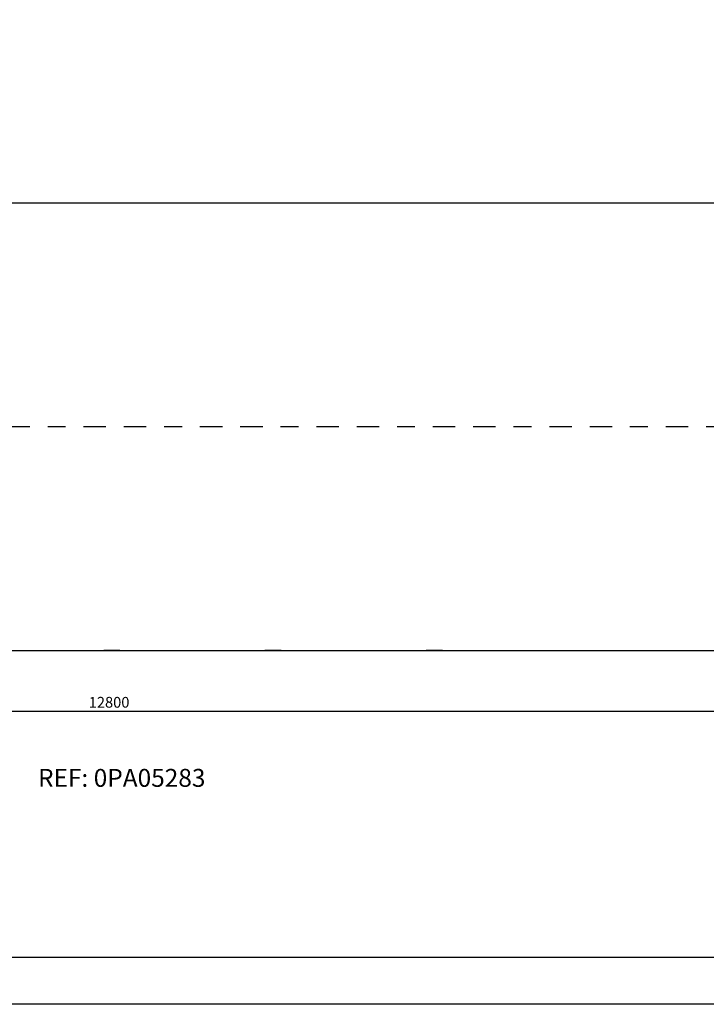
# Model space of a CAD drawing. Units: millimetres. Extents: x 7.1 to 22.7, y -9.2 to 1.8.
# Drawn here: x 14.5 to 18.3, y -9.2 to -3.7 of the extents above; entities that cross this region are included whole.
import ezdxf

# ---------------------------------------------------------------- set-up
doc = ezdxf.new("R2010")
doc.units = ezdxf.units.MM
doc.header["$LTSCALE"] = 0.5
doc.linetypes.add('BORDER2', pattern=[0.875, 0.25, -0.125, 0.25, -0.125, 0, -0.125])
for name, color, linetype in [('_COTAS', 10, 'Continuous'), ('_TEXTO Y CAJETÍN', 64, 'Continuous'), ('CILINDRE', 7, 'Continuous'), ('COTAS 2', 2, 'Continuous'), ('EJES', 3, 'BORDER2'), ('FORMAT', 1, 'Continuous')]:
    doc.layers.add(name, color=color, linetype=linetype)
doc.styles.add('DIN ACO', font='arial.ttf')
doc.styles.add('ROMANS', font='romans.shx', dxfattribs={"height": 0.06})
doc.dimstyles.new('CIS2000', dxfattribs={"dimtxt": 0.06, "dimasz": 0.05, "dimexe": 0.015, "dimexo": 0.01, "dimgap": 0.02, "dimtad": 1, "dimdec": 0, "dimlfac": 1000, "dimzin": 0, "dimdsep": 46, "dimtxsty": 'ROMANS', "dimcen": 0.1, "dimazin": 0, "dimtfac": 1, "dimtdec": 0, "dimtmove": 2, "dimatfit": 3, "dimfxl": 1, "dimtolj": 1, "dimtzin": 0, "dimarcsym": 0})

# ---------------------------------------------------------------- blocks, each defined once
blk = doc.blocks.new('DIN-A4')
at = {"layer": 'FORMAT', "color": 1}
for points in [[(-0.21, 0), (0, 0), (0, -0.297), (-0.21, -0.297)], [(-0.185, -0.005), (-0.005, -0.005), (-0.005, -0.292), (-0.185, -0.292)]]:
    blk.add_lwpolyline(points, close=True, dxfattribs=at)
blk = doc.blocks.new('*D131')
at = {"layer": '_COTAS', "color": 0, "lineweight": -2, "transparency": 16777216}
for p, q in [((8.5741, -6.0227), (8.5741, -7.6175)), ((21.3741, -6.0227), (21.3741, -7.6175)), ((8.6241, -7.6025), (21.3241, -7.6025))]:
    blk.add_line(p, q, dxfattribs=at)
at = {"layer": '_COTAS', "color": 0, "transparency": 16777216}
for points in [[(8.6241, -7.5942), (8.6241, -7.6108), (8.5741, -7.6025)], [(21.3241, -7.5942), (21.3241, -7.6108), (21.3741, -7.6025)]]:
    blk.add_solid(points, dxfattribs=at)
at = {"layer": 'DEFPOINTS', "color": 0, "transparency": 16777216}
for p in [(8.5741, -6.0127), (21.3741, -6.0127), (21.3741, -7.6025)]:
    blk.add_point(p, dxfattribs=at)
at = {"layer": '_COTAS', "color": 0, "transparency": 16777216, "insert": (14.9741, -7.5525), "char_height": 0.06, "attachment_point": 5, "style": 'ROMANS'}
blk.add_mtext('\\A1;12800', dxfattribs=at)

msp = doc.modelspace()

# ---------------------------------------------------------------- linework, layer by layer
at = {"layer": 'CILINDRE'}
for p, q in [((9.1541, -4.7627), (20.7941, -4.7627)), ((14.0491, -4.7627), (14.6691, -4.7627)), ((15.2891, -4.7627), (15.9091, -4.7627)), ((9.1541, -7.2627), (17.7041, -7.2627)), ((9.1541, -7.2627), (20.7941, -7.2627)), ((14.6691, -7.2627), (15.2891, -7.2627)), ((15.9091, -7.2627), (16.5291, -7.2627)), ((17.1491, -7.2627), (17.7691, -7.2627))]:
    msp.add_line(p, q, dxfattribs=at)
at = {"layer": 'COTAS 2'}
for p, q in [((9.518, -7.2627), (17.3402, -7.2627)), ((15.0341, -7.2626), (14.9441, -7.2627)), ((15.9341, -7.2626), (15.8441, -7.2627)), ((16.8341, -7.2626), (16.7441, -7.2627))]:
    msp.add_line(p, q, dxfattribs=at)
at = {"layer": 'EJES'}
msp.add_line((8.3314, -6.0123), (21.6628, -6.0127), dxfattribs=at)

# ---------------------------------------------------------------- block references
at = {"layer": 'FORMAT', "xscale": 52.37746957788505, "yscale": 52.37746957788505, "zscale": 52.37746957788505, "rotation": 270}
msp.add_blockref('DIN-A4', (22.6615, -9.2394), dxfattribs=at)

# ---------------------------------------------------------------- texts
at = {"layer": '_TEXTO Y CAJETÍN', "insert": (-8.0415, -7.9246), "char_height": 0.1, "attachment_point": 1, "style": 'DIN ACO'}
msp.add_mtext_dynamic_manual_height_columns('\\pxqc;REF: 0PA05283', width=46.172498, gutter_width=12.5, heights=[0], dxfattribs=at)

# ---------------------------------------------------------------- dimensions: what is measured, and where the dimension line sits
at = {"layer": '_COTAS'}
dim = msp.add_linear_dim(base=(21.3741, -7.6025), p1=(8.5741, -6.0127), p2=(21.3741, -6.0127), dimstyle='CIS2000', dxfattribs=at)
dim.commit()
dim.dimension.update_dxf_attribs({"geometry": '*D131', "text_midpoint": (14.9741, -7.5525)})

doc.saveas('drawing.dxf')
